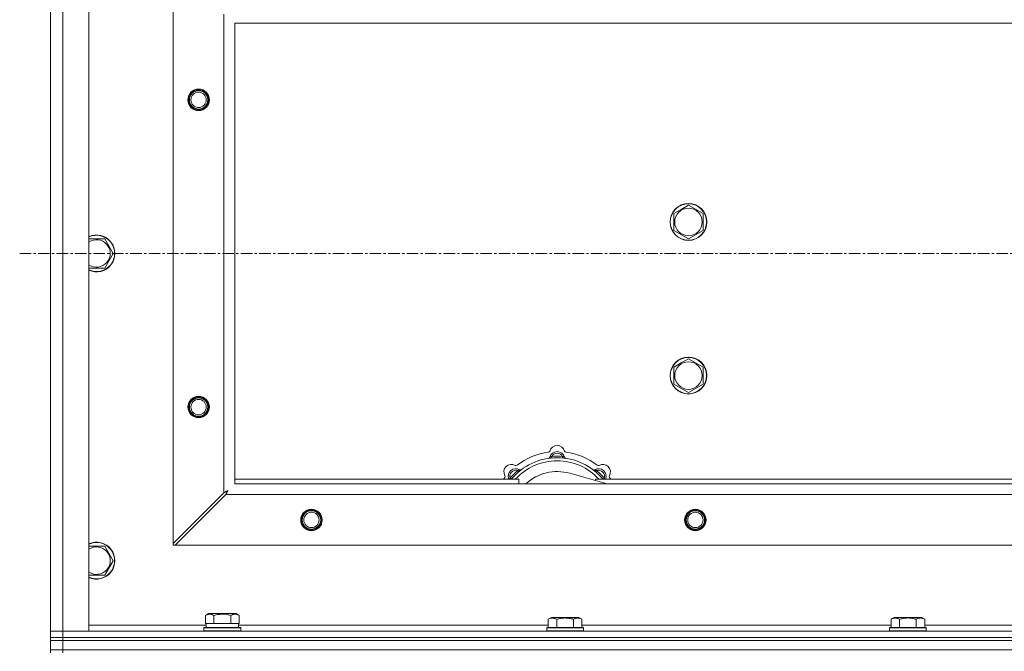
# Model space of a CAD drawing. Units: millimetres. Extents: x 0 to 30637, y -7 to 21000.
# Drawn here: x 3989 to 4630, y 16044 to 16455 of the extents above; entities that cross this region are included whole.
import ezdxf

# ---------------------------------------------------------------- set-up
doc = ezdxf.new("R2010")
doc.units = ezdxf.units.MM
doc.linetypes.add('K5LT_AXLED', pattern=[12, 7.5, -1.5, 1.5, -1.5])
doc.linetypes.add('K5LT_THIN', pattern=[0])
for name, color, linetype, true_color in [('OSI', 2, 'Continuous', 0xffff00), ('R', 1, 'Continuous', 0xff0000), ('WELDING', 7, 'Continuous', 0xffffff)]:
    doc.layers.add(name, color=color, linetype=linetype, true_color=true_color)

msp = doc.modelspace()

# ---------------------------------------------------------------- linework, layer by layer
at = {"layer": 'OSI', "color": 30, "linetype": 'K5LT_AXLED', "lineweight": 18, "true_color": 0xff8000}
msp.add_line((3988.72, 16303.29), (9394.72, 16303.29), dxfattribs=at)
at = {"layer": 'R', "color": 7, "linetype": 'K5LT_THIN', "lineweight": 18}
for p, q in [((4008.72, 16057.29), (4008.72, 16549.29)), ((4016.72, 16549.29), (4016.72, 16057.29)), ((4033.72, 16549.29), (4033.72, 16057.29)), ((4088.72, 16114.5), (4088.72, 16492.07)), ((4121.72, 16147.5), (4121.72, 16459.07)), ((4128.72, 16453.29), (4128.72, 16153.29)), ((5228.72, 16453.29), (4128.72, 16453.29)), ((4414.72, 16329.27), (4419.47, 16332.01)), ((4419.47, 16332.01), (4424.22, 16334.76)), ((4424.22, 16334.76), (4433.72, 16329.27)), ((4414.72, 16318.3), (4414.72, 16329.27)), ((4433.72, 16329.27), (4433.72, 16318.3)), ((4424.22, 16312.82), (4414.72, 16318.3)), ((4433.72, 16318.3), (4424.22, 16312.82)), ((4033.72, 16312.79), (4044.21, 16312.79)), ((4044.21, 16312.79), (4049.69, 16303.29)), ((4049.69, 16303.29), (4044.21, 16293.79)), ((4044.21, 16293.79), (4033.72, 16293.79)), ((4414.72, 16229.27), (4419.47, 16232.01)), ((4414.72, 16218.3), (4414.72, 16229.27)), ((4419.47, 16232.01), (4424.22, 16234.76)), ((4424.22, 16234.76), (4433.72, 16229.27)), ((4433.72, 16229.27), (4433.72, 16218.3)), ((4424.22, 16212.82), (4414.72, 16218.3)), ((4433.72, 16218.3), (4424.22, 16212.82)), ((4335.26, 16170.13), (4335.17, 16171.13)), ((4342.18, 16170.13), (4342.27, 16171.13)), ((4313.7, 16161.2), (4313.06, 16161.97)), ((4371.21, 16153.29), (4346.87, 16160.16)), ((4363.74, 16161.2), (4364.38, 16161.97)), ((4128.72, 16156.29), (4313.72, 16156.29)), ((4128.72, 16153.29), (5228.72, 16153.29)), ((4308.8, 16156.31), (4308.04, 16156.95)), ((4313.72, 16153.29), (4313.72, 16156.29)), ((4363.72, 16156.29), (4363.72, 16155.4)), ((4363.72, 16156.29), (4653.72, 16156.29)), ((4368.64, 16156.31), (4369.4, 16156.95)), ((4121.72, 16147.5), (4088.72, 16114.5)), ((4089.94, 16113.29), (4122.94, 16146.29)), ((5234.5, 16146.29), (4122.94, 16146.29)), ((4088.72, 16114.5), (4088.72, 16113.29)), ((4088.72, 16113.29), (4089.94, 16113.29)), ((5267.5, 16113.29), (4089.94, 16113.29)), ((4033.72, 16112.79), (4044.21, 16112.79)), ((4044.21, 16112.79), (4049.69, 16103.29)), ((4049.69, 16103.29), (4044.21, 16093.79)), ((4044.21, 16093.79), (4033.72, 16093.79)), ((4109.75, 16067.63), (4111.75, 16068.79)), ((4129.69, 16068.79), (4111.75, 16068.79)), ((4131.69, 16067.63), (4129.69, 16068.79)), ((4109.75, 16067.63), (4109.75, 16062.29)), ((4110.26, 16062.29), (4109.75, 16062.29)), ((4110.22, 16059.79), (4110.22, 16062.29)), ((4110.26, 16062.29), (4114.73, 16062.29)), ((4115.24, 16062.29), (4114.73, 16062.29)), ((4115.24, 16067.63), (4115.24, 16062.29)), ((4116.25, 16062.29), (4115.24, 16062.29)), ((4116.25, 16062.29), (4125.19, 16062.29)), ((4126.21, 16062.29), (4125.19, 16062.29)), ((4126.21, 16067.63), (4126.21, 16062.29)), ((4126.71, 16062.29), (4126.21, 16062.29)), ((4126.71, 16062.29), (4131.18, 16062.29)), ((4131.69, 16062.29), (4131.18, 16062.29)), ((4131.22, 16059.79), (4131.22, 16062.29)), ((4131.69, 16067.63), (4131.69, 16062.29)), ((4332.95, 16065.13), (4334.95, 16066.29)), ((4332.95, 16065.13), (4332.95, 16059.79)), ((4343.92, 16066.29), (4334.95, 16066.29)), ((4338.44, 16065.13), (4338.44, 16059.79)), ((4352.89, 16066.29), (4343.92, 16066.29)), ((4349.41, 16065.13), (4349.41, 16059.79)), ((4354.89, 16065.13), (4352.89, 16066.29)), ((4354.89, 16065.13), (4354.89, 16059.79)), ((4556.15, 16065.13), (4558.15, 16066.29)), ((4556.15, 16065.13), (4556.15, 16059.79)), ((4567.12, 16066.29), (4558.15, 16066.29)), ((4561.64, 16065.13), (4561.64, 16059.79)), ((4576.09, 16066.29), (4567.12, 16066.29)), ((4572.61, 16065.13), (4572.61, 16059.79)), ((4578.09, 16065.13), (4576.09, 16066.29)), ((4578.09, 16065.13), (4578.09, 16059.79)), ((4008.72, 16057.29), (4016.72, 16057.29)), ((4008.72, 16053.29), (4008.72, 16057.29)), ((4016.72, 16057.29), (4008.72, 16057.29)), ((4016.72, 16053.29), (4016.72, 16057.29)), ((4033.72, 16057.29), (4016.72, 16057.29)), ((4016.72, 16057.29), (5340.72, 16057.29)), ((4033.72, 16061.29), (4110.22, 16061.29)), ((4108.72, 16059.49), (4108.89, 16059.79)), ((4108.72, 16057.59), (4108.72, 16059.49)), ((4108.72, 16059.49), (4132.72, 16059.49)), ((4108.72, 16057.59), (4108.89, 16057.29)), ((4108.72, 16057.59), (4132.72, 16057.59)), ((4108.89, 16059.79), (4132.55, 16059.79)), ((4131.22, 16061.29), (4332.95, 16061.29)), ((4132.72, 16059.49), (4132.55, 16059.79)), ((4132.72, 16057.59), (4132.55, 16057.29)), ((4132.72, 16057.59), (4132.72, 16059.49)), ((4331.92, 16059.49), (4332.09, 16059.79)), ((4331.92, 16059.49), (4331.92, 16057.59)), ((4343.92, 16059.49), (4331.92, 16059.49)), ((4331.92, 16057.59), (4332.09, 16057.29)), ((4343.92, 16057.59), (4331.92, 16057.59)), ((4343.92, 16059.79), (4332.09, 16059.79)), ((4355.75, 16059.79), (4343.92, 16059.79)), ((4355.92, 16059.49), (4343.92, 16059.49)), ((4355.92, 16057.59), (4343.92, 16057.59)), ((4354.89, 16061.29), (4556.15, 16061.29)), ((4355.92, 16059.49), (4355.75, 16059.79)), ((4355.92, 16057.59), (4355.75, 16057.29)), ((4355.92, 16059.49), (4355.92, 16057.59)), ((4555.12, 16059.49), (4555.29, 16059.79)), ((4555.12, 16059.49), (4555.12, 16057.59)), ((4567.12, 16059.49), (4555.12, 16059.49)), ((4555.12, 16057.59), (4555.29, 16057.29)), ((4567.12, 16057.59), (4555.12, 16057.59)), ((4567.12, 16059.79), (4555.29, 16059.79)), ((4578.95, 16059.79), (4567.12, 16059.79)), ((4579.12, 16059.49), (4567.12, 16059.49)), ((4579.12, 16057.59), (4567.12, 16057.59)), ((4578.09, 16061.29), (4779.35, 16061.29)), ((4579.12, 16059.49), (4578.95, 16059.79)), ((4579.12, 16057.59), (4578.95, 16057.29)), ((4579.12, 16059.49), (4579.12, 16057.59)), ((4008.72, 16051.29), (4008.72, 16053.29)), ((4008.72, 16053.29), (4016.72, 16053.29)), ((4016.72, 16053.29), (4008.72, 16053.29)), ((4016.72, 16051.29), (4008.72, 16051.29)), ((4008.72, 16045.29), (4008.72, 16051.29)), ((4008.72, 16051.29), (4016.72, 16051.29)), ((4016.72, 16053.29), (5340.72, 16053.29)), ((4016.72, 16051.29), (4016.72, 16053.29)), ((4016.72, 16053.29), (5340.72, 16053.29)), ((4016.72, 16051.29), (5340.72, 16051.29)), ((4016.72, 16051.29), (5340.72, 16051.29)), ((4016.72, 16045.29), (4016.72, 16051.29)), ((4008.72, 16043.29), (4008.72, 16045.29)), ((4008.72, 16045.29), (4016.72, 16045.29)), ((4016.72, 16045.29), (4008.72, 16045.29)), ((4016.72, 16045.29), (5340.72, 16045.29)), ((4016.72, 16045.29), (5340.72, 16045.29)), ((4016.72, 16043.29), (4016.72, 16045.29))]:
    msp.add_line(p, q, dxfattribs=at)
for centre, radius in [((4105.22, 16403.29), 7), ((4105.22, 16403.29), 6.5), ((4105.22, 16403.29), 6), ((4105.22, 16403.29), 5), ((4424.22, 16323.79), 12), ((4424.22, 16323.79), 11.83), ((4424.22, 16323.79), 8.97), ((4424.22, 16223.79), 12), ((4424.22, 16223.79), 11.83), ((4424.22, 16223.79), 8.97), ((4105.22, 16203.29), 7), ((4105.22, 16203.29), 6.5), ((4105.22, 16203.29), 6), ((4105.22, 16203.29), 5), ((4178.72, 16129.79), 7), ((4178.72, 16129.79), 6.5), ((4178.72, 16129.79), 6), ((4178.72, 16129.79), 5), ((4428.72, 16129.79), 7), ((4428.72, 16129.79), 6.5), ((4428.72, 16129.79), 6), ((4428.72, 16129.79), 5)]:
    msp.add_circle(centre, radius, dxfattribs=at)
for centre, radius, start, end in [((4038.72, 16303.29), 12, 245.37568, 114.62432), ((4038.72, 16303.29), 11.83, 244.99048, 115.00952), ((4038.72, 16303.29), 8.97, 236.1336, 123.8664), ((4338.72, 16173.29), 5, 15.65482, 164.34518), ((4338.72, 16131.29), 43, 97.54502, 127.45498), ((4332.94, 16174.91), 1, 277.54502, 344.34518), ((4338.72, 16169.29), 5, 15.25752, 164.74248), ((4338.72, 16169.29), 4, 27.42107, 152.57893), ((4338.72, 16131.29), 40, 84.90746, 95.09254), ((4344.5, 16174.91), 1, 195.65482, 262.45498), ((4338.72, 16131.29), 43, 52.54502, 82.45498), ((4309.02, 16160.99), 5, 60.65482, 209.34518), ((4338.72, 16131.29), 39, 90, 140.13166), ((4338.72, 16131.29), 37, 90, 137.49336), ((4311.96, 16166.22), 1, 240.65482, 307.45498), ((4332.93, 16170.87), 1, 278.32066, 344.74248), ((4332.93, 16170.87), 1, 278.32066, 344.74248), ((4338.72, 16131.29), 39, 39.86834, 90), ((4338.72, 16131.29), 37, 42.50664, 90), ((4344.51, 16170.87), 1, 195.25752, 261.67934), ((4344.51, 16170.87), 1, 195.25752, 261.67934), ((4365.48, 16166.22), 1, 232.54502, 299.34518), ((4368.42, 16160.99), 5, 330.65482, 119.34518), ((4303.79, 16158.05), 1, 322.54502, 29.34518), ((4311.85, 16158.16), 5, 60.25752, 201.96323), ((4311.85, 16158.16), 4, 72.42107, 197.57893), ((4338.72, 16131.29), 40, 129.90746, 140.09254), ((4314.83, 16163.37), 1, 240.25752, 306.67934), ((4314.83, 16163.37), 1, 240.25752, 306.67934), ((4338.72, 16131.29), 30, 74.23556, 132.83343), ((4362.61, 16163.37), 1, 233.32066, 299.74248), ((4362.61, 16163.37), 1, 233.32066, 299.74248), ((4365.59, 16158.16), 5, 338.03677, 119.74248), ((4365.59, 16158.16), 4, 342.42107, 107.57893), ((4338.72, 16131.29), 40, 39.90746, 50.09254), ((4373.65, 16158.05), 1, 150.65482, 217.45498), ((4338.72, 16131.29), 43, 142.54502, 144.45126), ((4338.72, 16131.29), 43, 35.54874, 37.45498), ((4038.72, 16103.29), 12, 245.37568, 114.62432), ((4038.72, 16103.29), 11.83, 244.99048, 115.00952), ((4038.72, 16103.29), 8.97, 236.1336, 123.8664)]:
    msp.add_arc(centre, radius, start, end, dxfattribs=at)
at = {"layer": 'WELDING', "color": 7, "linetype": 'K5LT_THIN', "lineweight": 18}
for p, q in [((4307.86, 16156.5), (4307.78, 16156.29)), ((4307.95, 16156.72), (4307.86, 16156.5)), ((4308.04, 16156.95), (4307.95, 16156.72)), ((4369.4, 16156.95), (4369.49, 16156.72)), ((4369.49, 16156.72), (4369.58, 16156.5)), ((4369.58, 16156.5), (4369.67, 16156.29)), ((4121.89, 16147.59), (4121.72, 16147.5)), ((4122.07, 16147.68), (4121.89, 16147.59)), ((4122.17, 16147.74), (4122.07, 16147.68)), ((4122.22, 16147.77), (4122.17, 16147.74)), ((4122.24, 16147.78), (4122.22, 16147.77)), ((4122.26, 16147.79), (4122.24, 16147.78)), ((4122.42, 16147.87), (4122.26, 16147.79)), ((4122.61, 16147.97), (4122.42, 16147.87)), ((4122.71, 16148.03), (4122.61, 16147.97)), ((4122.76, 16148.05), (4122.71, 16148.03)), ((4122.78, 16148.06), (4122.76, 16148.05)), ((4122.79, 16148.07), (4122.78, 16148.06)), ((4122.96, 16148.16), (4122.79, 16148.07)), ((4122.94, 16146.29), (4123.15, 16146.7)), ((4123.15, 16148.26), (4122.96, 16148.16)), ((4123.24, 16148.31), (4123.15, 16148.26)), ((4123.15, 16146.7), (4123.23, 16146.83)), ((4123.23, 16146.85), (4123.25, 16146.87)), ((4123.23, 16146.83), (4123.23, 16146.85)), ((4123.29, 16148.34), (4123.24, 16148.31)), ((4123.25, 16146.87), (4123.27, 16146.92)), ((4123.27, 16146.92), (4123.33, 16147.02)), ((4123.31, 16148.35), (4123.29, 16148.34)), ((4123.33, 16148.35), (4123.31, 16148.35)), ((4123.5, 16148.45), (4123.33, 16148.35)), ((4123.33, 16147.02), (4123.43, 16147.23)), ((4123.43, 16147.23), (4123.51, 16147.37)), ((4123.68, 16148.55), (4123.5, 16148.45)), ((4123.51, 16147.37), (4123.52, 16147.38)), ((4123.52, 16147.38), (4123.53, 16147.41)), ((4123.53, 16147.41), (4123.55, 16147.46)), ((4123.55, 16147.46), (4123.61, 16147.55)), ((4123.61, 16147.55), (4123.71, 16147.74)), ((4123.77, 16148.6), (4123.68, 16148.55)), ((4123.71, 16147.74), (4123.79, 16147.9)), ((4123.81, 16148.62), (4123.77, 16148.6)), ((4123.79, 16147.9), (4123.8, 16147.91)), ((4123.8, 16147.91), (4123.81, 16147.94)), ((4123.84, 16148.63), (4123.81, 16148.62)), ((4123.81, 16147.94), (4123.84, 16147.98)), ((4123.85, 16148.64), (4123.84, 16148.63)), ((4123.84, 16147.98), (4123.89, 16148.08)), ((4124.36, 16148.93), (4123.85, 16148.64)), ((4123.89, 16148.08), (4123.99, 16148.26)), ((4123.99, 16148.26), (4124.08, 16148.42)), ((4124.08, 16148.42), (4124.09, 16148.44)), ((4124.09, 16148.44), (4124.1, 16148.46)), ((4124.1, 16148.46), (4124.12, 16148.5)), ((4124.12, 16148.5), (4124.17, 16148.59)), ((4124.17, 16148.59), (4124.27, 16148.77)), ((4124.27, 16148.77), (4124.36, 16148.93))]:
    msp.add_line(p, q, dxfattribs=at)
for points, knots in [([(4335.17, 16171.13), (4335.1, 16171.1), (4334.95, 16171.03), (4334.76, 16170.95), (4334.59, 16170.88), (4334.45, 16170.82), (4334.27, 16170.75), (4334.12, 16170.69), (4334.01, 16170.65), (4333.96, 16170.63), (4333.91, 16170.61), (4333.9, 16170.6), (4333.9, 16170.6)], [0, 0, 0, 0, 1.543644, 2.917435, 4.093018, 5.260536, 6.386781, 8.556995, 9.6064, 10.60913, 11.565185, 13, 13, 13, 13]), ([(4342.27, 16171.13), (4342.35, 16171.1), (4342.49, 16171.03), (4342.68, 16170.95), (4342.85, 16170.88), (4343, 16170.82), (4343.17, 16170.75), (4343.32, 16170.69), (4343.43, 16170.65), (4343.49, 16170.63), (4343.53, 16170.61), (4343.54, 16170.6), (4343.54, 16170.6)], [0, 0, 0, 0, 1.543645, 2.917436, 4.093019, 5.260537, 6.386782, 8.556995, 9.606401, 10.609131, 11.565186, 13, 13, 13, 13]), ([(4313.06, 16161.97), (4313.14, 16162), (4313.28, 16162.06), (4313.48, 16162.13), (4313.64, 16162.2), (4313.79, 16162.26), (4313.97, 16162.34), (4314.11, 16162.4), (4314.22, 16162.45), (4314.28, 16162.47), (4314.32, 16162.49), (4314.33, 16162.5), (4314.33, 16162.5)], [0, 0, 0, 0, 1.543645, 2.917436, 4.093019, 5.260537, 6.386782, 8.556995, 9.606401, 10.609131, 11.565186, 13, 13, 13, 13]), ([(4364.38, 16161.97), (4364.31, 16162), (4364.16, 16162.06), (4363.97, 16162.13), (4363.8, 16162.2), (4363.65, 16162.26), (4363.48, 16162.34), (4363.33, 16162.4), (4363.23, 16162.45), (4363.17, 16162.47), (4363.12, 16162.49), (4363.11, 16162.5), (4363.11, 16162.5)], [0, 0, 0, 0, 1.543644, 2.917435, 4.093018, 5.260536, 6.386781, 8.556995, 9.6064, 10.60913, 11.565185, 13, 13, 13, 13]), ([(4115.24, 16067.63), (4114.91, 16067.82), (4114.51, 16068.02), (4114.02, 16068.21), (4113.75, 16068.3), (4113.48, 16068.37), (4113.19, 16068.43), (4112.87, 16068.47), (4112.51, 16068.49), (4112.16, 16068.47), (4111.84, 16068.44), (4111.49, 16068.37), (4111.06, 16068.25), (4110.46, 16068.02), (4110.01, 16067.78), (4109.75, 16067.63)], [0, 0, 0, 0, 2.912728, 3.529104, 4.366059, 5.20805, 5.90491, 6.841792, 7.999747, 8.992853, 9.878966, 10.753647, 12.031595, 13.665019, 16, 16, 16, 16]), ([(4126.21, 16067.63), (4125.97, 16067.7), (4125.35, 16067.87), (4124.22, 16068.14), (4123.1, 16068.33), (4122.15, 16068.43), (4121.51, 16068.47), (4121.01, 16068.48), (4120.65, 16068.48), (4120.31, 16068.48), (4119.91, 16068.47), (4119.46, 16068.44), (4119, 16068.4), (4118.35, 16068.32), (4117.33, 16068.16), (4116.23, 16067.91), (4115.48, 16067.7), (4115.24, 16067.63)], [0, 0, 0, 0, 2.896048, 7.635036, 13.675312, 16.352744, 19.030177, 21.193346, 22.27493, 23.356515, 25.164905, 26.973294, 28.781684, 30.590074, 34.691771, 40.985529, 43.953237, 43.953237, 43.953237, 43.953237]), ([(4131.69, 16067.63), (4131.37, 16067.82), (4130.97, 16068.02), (4130.47, 16068.21), (4130.21, 16068.3), (4129.93, 16068.37), (4129.65, 16068.43), (4129.33, 16068.47), (4128.97, 16068.49), (4128.62, 16068.47), (4128.3, 16068.44), (4127.95, 16068.37), (4127.51, 16068.25), (4126.91, 16068.02), (4126.47, 16067.78), (4126.21, 16067.63)], [0, 0, 0, 0, 2.912728, 3.529104, 4.366059, 5.20805, 5.90491, 6.841792, 7.999747, 8.992853, 9.878966, 10.753647, 12.031595, 13.665019, 16, 16, 16, 16]), ([(4338.44, 16065.13), (4338.11, 16065.32), (4337.71, 16065.52), (4337.22, 16065.71), (4336.95, 16065.8), (4336.68, 16065.87), (4336.39, 16065.93), (4336.07, 16065.97), (4335.71, 16065.99), (4335.36, 16065.97), (4335.04, 16065.94), (4334.69, 16065.87), (4334.26, 16065.75), (4333.66, 16065.52), (4333.21, 16065.28), (4332.95, 16065.13)], [0, 0, 0, 0, 2.912728, 3.529104, 4.366059, 5.20805, 5.90491, 6.841792, 7.999747, 8.992853, 9.878966, 10.753647, 12.031595, 13.665019, 16, 16, 16, 16]), ([(4343.92, 16065.98), (4343.64, 16065.98), (4343.07, 16065.97), (4342.22, 16065.9), (4341.37, 16065.79), (4340.4, 16065.63), (4339.42, 16065.41), (4338.73, 16065.22), (4338.44, 16065.13)], [0, 0, 0, 0, 3.829997, 7.659995, 11.489992, 15.319989, 20.90052, 24.973438, 24.973438, 24.973438, 24.973438]), ([(4349.41, 16065.13), (4349.32, 16065.16), (4349.08, 16065.23), (4348.59, 16065.36), (4347.83, 16065.54), (4346.96, 16065.72), (4346.11, 16065.84), (4345.38, 16065.92), (4344.65, 16065.97), (4344.16, 16065.98), (4343.92, 16065.98)], [0, 0, 0, 0, 1.235584, 3.294892, 6.795714, 11.875088, 15.149676, 18.424263, 21.698851, 24.973438, 24.973438, 24.973438, 24.973438]), ([(4354.89, 16065.13), (4354.57, 16065.32), (4354.17, 16065.52), (4353.67, 16065.71), (4353.41, 16065.8), (4353.13, 16065.87), (4352.85, 16065.93), (4352.53, 16065.97), (4352.17, 16065.99), (4351.82, 16065.97), (4351.5, 16065.94), (4351.15, 16065.87), (4350.71, 16065.75), (4350.11, 16065.52), (4349.67, 16065.28), (4349.41, 16065.13)], [0, 0, 0, 0, 2.912728, 3.529104, 4.366059, 5.20805, 5.90491, 6.841792, 7.999747, 8.992853, 9.878966, 10.753647, 12.031595, 13.665019, 16, 16, 16, 16]), ([(4561.64, 16065.13), (4561.31, 16065.32), (4560.91, 16065.52), (4560.42, 16065.71), (4560.15, 16065.8), (4559.88, 16065.87), (4559.59, 16065.93), (4559.27, 16065.97), (4558.91, 16065.99), (4558.56, 16065.97), (4558.24, 16065.94), (4557.89, 16065.87), (4557.46, 16065.75), (4556.86, 16065.52), (4556.41, 16065.28), (4556.15, 16065.13)], [0, 0, 0, 0, 2.912728, 3.529104, 4.366059, 5.20805, 5.90491, 6.841792, 7.999747, 8.992853, 9.878966, 10.753647, 12.031595, 13.665019, 16, 16, 16, 16]), ([(4567.12, 16065.98), (4566.84, 16065.98), (4566.27, 16065.97), (4565.42, 16065.9), (4564.57, 16065.79), (4563.6, 16065.63), (4562.62, 16065.41), (4561.93, 16065.22), (4561.64, 16065.13)], [0, 0, 0, 0, 3.829997, 7.659995, 11.489992, 15.319989, 20.90052, 24.973438, 24.973438, 24.973438, 24.973438]), ([(4572.61, 16065.13), (4572.52, 16065.16), (4572.28, 16065.23), (4571.79, 16065.36), (4571.03, 16065.54), (4570.16, 16065.72), (4569.31, 16065.84), (4568.58, 16065.92), (4567.85, 16065.97), (4567.36, 16065.98), (4567.12, 16065.98)], [0, 0, 0, 0, 1.235584, 3.294892, 6.795714, 11.875088, 15.149676, 18.424263, 21.698851, 24.973438, 24.973438, 24.973438, 24.973438]), ([(4578.09, 16065.13), (4577.77, 16065.32), (4577.37, 16065.52), (4576.87, 16065.71), (4576.61, 16065.8), (4576.33, 16065.87), (4576.05, 16065.93), (4575.73, 16065.97), (4575.37, 16065.99), (4575.02, 16065.97), (4574.7, 16065.94), (4574.35, 16065.87), (4573.91, 16065.75), (4573.31, 16065.52), (4572.87, 16065.28), (4572.61, 16065.13)], [0, 0, 0, 0, 2.912728, 3.529104, 4.366059, 5.20805, 5.90491, 6.841792, 7.999747, 8.992853, 9.878966, 10.753647, 12.031595, 13.665019, 16, 16, 16, 16])]:
    msp.add_open_spline(points, degree=3, knots=knots, dxfattribs=at)

doc.saveas('drawing.dxf')
